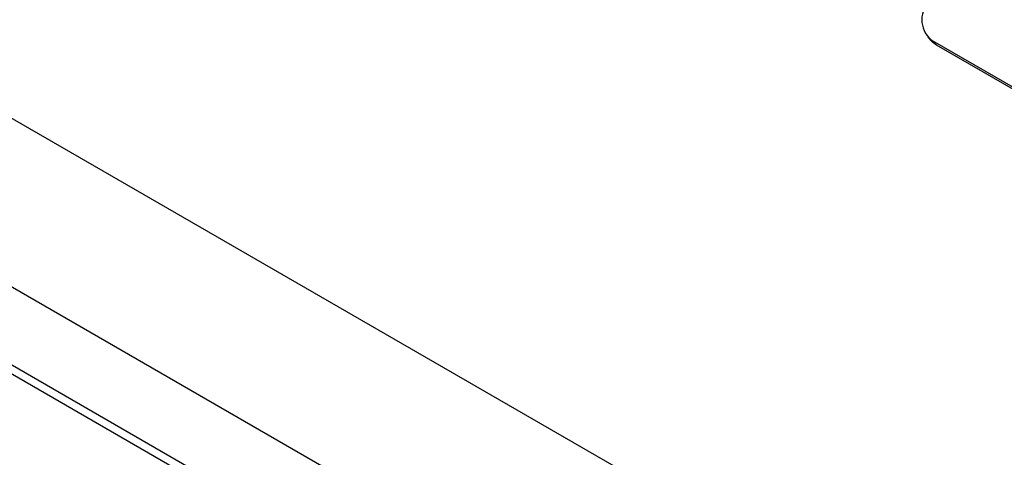
# Model space of a CAD drawing. Units: millimetres. Extents: x 5 to 415, y 5 to 292.
# Drawn here: x 333 to 346, y 216 to 222 of the extents above; entities that cross this region are included whole.
import ezdxf

# ---------------------------------------------------------------- set-up
doc = ezdxf.new("R2010")
doc.units = ezdxf.units.MM

msp = doc.modelspace()

# ---------------------------------------------------------------- linework, layer by layer
at = {"color": 7, "linetype": 'Continuous', "lineweight": 25}
for p, q in [((355.045, 207.395), (284.334, 248.215)), ((354.09, 205.742), (283.379, 246.562)), ((354.09, 204.721), (283.379, 245.541)), ((283.448, 245.389), (354.159, 204.568)), ((344.545, 221.43), (344.596, 221.376)), ((361.343, 211.719), (344.609, 221.38)), ((344.609, 221.38), (344.659, 221.325)), ((361.394, 211.664), (344.659, 221.325))]:
    msp.add_line(p, q, dxfattribs=at)
at = {"color": 7, "linetype": 'Continuous', "lineweight": 25, "flags": 128}
msp.add_lwpolyline([(344.659, 221.325), (344.606, 221.365), (344.596, 221.376)], dxfattribs=at)
at = {"color": 7, "linetype": 'Continuous', "lineweight": 25}
msp.add_arc((344.806, 221.656), 0.339, 137.6062, 234.4503, dxfattribs=at)

doc.saveas('drawing.dxf')
